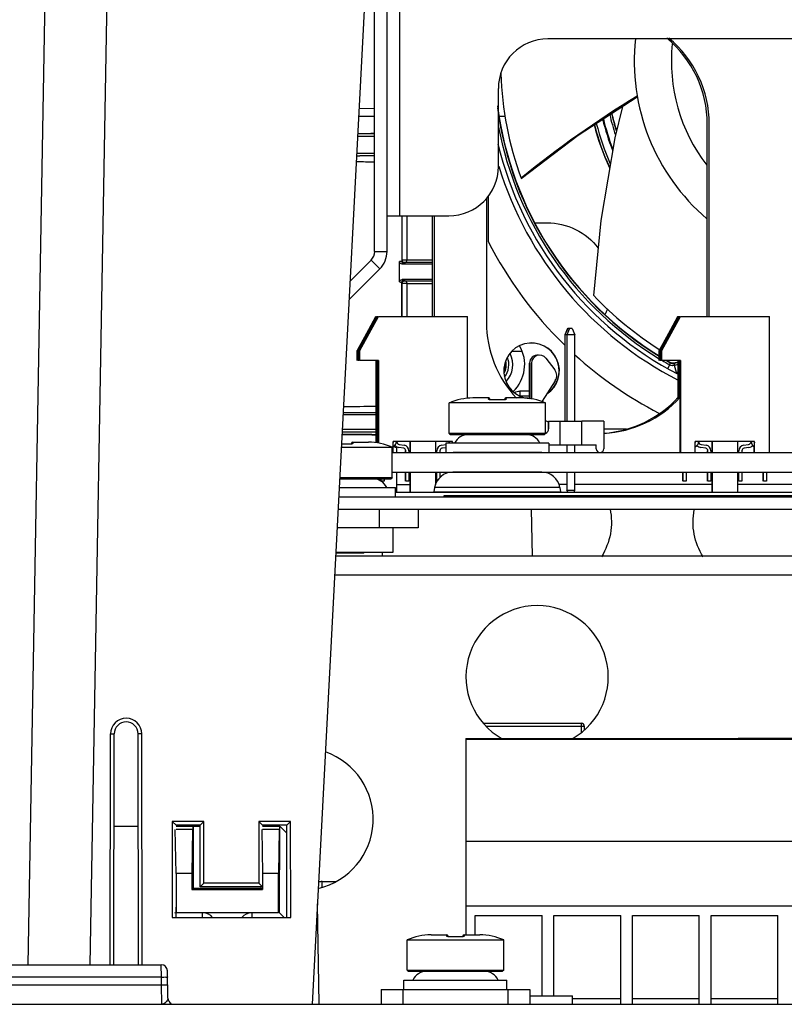
# Paper-space layout '10005496177_1_4' of a CAD drawing. Units: inches. Extents: x 0 to 34, y 0 to 22.
# Drawn here: x 10.4 to 11.7, y 3.2 to 4.9 of the extents above; entities that cross this region are included whole.
import ezdxf

# ---------------------------------------------------------------- set-up
doc = ezdxf.new("R2010")
doc.units = ezdxf.units.IN
doc.header["$LTSCALE"] = 1.87
doc.header["$MEASUREMENT"] = 0
doc.layers.get('0').update_dxf_attribs({"linetype": 'CONTINUOUS'})
for name, color, linetype in [('AXIS_PART', 7, 'CONTINUOUS'), ('ECAD', 7, 'CONTINUOUS'), ('ECAD_CN_PN-582230', 7, 'CONTINUOUS'), ('ECAD_CP_PN-460532', 7, 'CONTINUOUS'), ('ECAD_CP_PN-518647', 7, 'CONTINUOUS')]:
    doc.layers.add(name, color=color, linetype=linetype)

psp = doc.layouts.new('10005496177_1_4')

# ---------------------------------------------------------------- linework, layer by layer
at = {"color": 7, "linetype": 'CONTINUOUS'}
for p, q in [((11.0169, 5.8321), (10.8793, 3.2075)), ((10.4206, 5.4828), (10.3821, 3.2768)), ((10.5289, 5.4828), (10.4904, 3.2768)), ((10.9886, 4.5246), (10.9886, 5.009)), ((11.3449, 4.7278), (11.448, 4.7953)), ((10.9886, 4.7741), (10.9615, 4.7744)), ((10.9886, 4.7609), (10.9607, 4.7609)), ((11.2166, 4.7609), (11.2072, 4.7609)), ((10.9589, 4.7262), (10.9886, 4.7262)), ((10.9632, 4.7304), (10.9591, 4.7304)), ((10.9593, 4.7304), (10.9886, 4.7308)), ((10.9687, 4.7305), (10.9632, 4.7304)), ((10.9736, 4.7305), (10.9687, 4.7305)), ((10.9781, 4.7306), (10.9736, 4.7305)), ((10.9821, 4.7307), (10.9781, 4.7306)), ((10.9856, 4.7307), (10.9821, 4.7307)), ((10.9885, 4.7308), (10.9856, 4.7307)), ((11.2452, 4.6522), (11.3449, 4.7278)), ((10.9886, 4.6957), (10.9573, 4.6957)), ((10.9573, 4.692), (10.9629, 4.692)), ((11.1873, 4.6213), (11.1873, 4.542)), ((11.0359, 4.5868), (11.0359, 4.5074)), ((11.0367, 4.5093), (11.0367, 4.5868)), ((11.0453, 4.5094), (11.0453, 4.5868)), ((11.0899, 4.4109), (11.0899, 4.5868)), ((11.0933, 4.4109), (11.0933, 4.5868)), ((11.2687, 4.5748), (11.2902, 4.5748)), ((10.9886, 4.5246), (11.0103, 4.5246)), ((10.9823, 4.5093), (10.9456, 4.4726)), ((10.9823, 4.5093), (10.9976, 4.494)), ((11.0321, 4.4712), (11.0321, 4.5068)), ((11.0367, 4.5093), (11.0359, 4.5074)), ((11.0899, 4.5025), (11.0365, 4.5025)), ((11.0453, 4.5094), (11.0367, 4.5093)), ((11.0367, 4.509), (11.0367, 4.5093)), ((11.0411, 4.505), (11.0402, 4.5031)), ((11.0411, 4.505), (11.0407, 4.505)), ((11.0899, 4.505), (11.0411, 4.505)), ((11.0419, 4.5051), (11.0425, 4.5053)), ((11.0899, 4.5094), (11.0453, 4.5094)), ((11.0359, 4.4109), (11.0359, 4.4706)), ((11.0359, 4.4706), (11.0367, 4.4687)), ((11.0899, 4.4755), (11.0365, 4.4755)), ((11.0367, 4.4687), (11.0367, 4.469)), ((11.0367, 4.4109), (11.0367, 4.4687)), ((11.0453, 4.4686), (11.0367, 4.4687)), ((11.0402, 4.4749), (11.0411, 4.473)), ((11.0407, 4.473), (11.0411, 4.473)), ((11.0411, 4.473), (11.0899, 4.473)), ((11.0419, 4.4729), (11.0411, 4.473)), ((11.0425, 4.4727), (11.0419, 4.4729)), ((11.0453, 4.4109), (11.0453, 4.4686)), ((11.0453, 4.4686), (11.0899, 4.4686)), ((10.9907, 4.4109), (10.9583, 4.3513)), ((10.9584, 4.3513), (10.9909, 4.4109)), ((10.9585, 4.3513), (10.991, 4.4109)), ((10.9586, 4.3513), (10.9911, 4.4109)), ((10.9587, 4.3513), (10.9912, 4.4109)), ((10.9589, 4.3513), (10.9913, 4.4109)), ((10.959, 4.3513), (10.9915, 4.4109)), ((10.9592, 4.3513), (10.9917, 4.4109)), ((10.9942, 4.4109), (10.9617, 4.3513)), ((10.9618, 4.3513), (10.9943, 4.4109)), ((10.9619, 4.3513), (10.9944, 4.4109)), ((10.962, 4.3513), (10.9945, 4.4109)), ((10.9622, 4.3513), (10.9946, 4.4109)), ((10.9623, 4.3513), (10.9948, 4.4109)), ((10.9624, 4.3513), (10.9949, 4.4109)), ((10.9626, 4.3513), (10.9951, 4.4109)), ((10.9909, 4.4109), (10.9909, 4.4109)), ((10.991, 4.4109), (10.991, 4.4109)), ((10.9911, 4.4109), (10.9911, 4.4109)), ((10.9912, 4.4109), (10.9912, 4.4109)), ((10.9913, 4.4109), (10.9914, 4.4109)), ((10.9915, 4.4109), (10.9915, 4.4109)), ((10.9917, 4.4109), (10.9942, 4.4109)), ((10.9943, 4.4109), (10.9943, 4.4109)), ((10.9944, 4.4109), (10.9944, 4.4109)), ((10.9945, 4.4109), (10.9945, 4.4109)), ((10.9946, 4.4109), (10.9947, 4.4109)), ((10.9948, 4.4109), (10.9948, 4.4109)), ((10.9949, 4.4109), (10.9949, 4.4109)), ((10.9951, 4.4109), (11.151, 4.4109)), ((11.151, 4.2676), (11.151, 4.4109)), ((11.5191, 4.4109), (11.4866, 4.3513)), ((11.4867, 4.3513), (11.5192, 4.4109)), ((11.4868, 4.3513), (11.5193, 4.4109)), ((11.487, 4.3513), (11.5194, 4.4109)), ((11.4871, 4.3513), (11.5196, 4.4109)), ((11.4872, 4.3513), (11.5197, 4.4109)), ((11.4873, 4.3513), (11.5198, 4.4109)), ((11.4875, 4.3513), (11.52, 4.4109)), ((11.5225, 4.4109), (11.49, 4.3513)), ((11.4902, 4.3513), (11.5226, 4.4109)), ((11.4903, 4.3513), (11.5228, 4.4109)), ((11.4904, 4.3513), (11.5229, 4.4109)), ((11.4905, 4.3513), (11.523, 4.4109)), ((11.4906, 4.3513), (11.5231, 4.4109)), ((11.4907, 4.3513), (11.5232, 4.4109)), ((11.491, 4.3513), (11.5234, 4.4109)), ((11.5192, 4.4109), (11.5192, 4.4109)), ((11.5193, 4.4109), (11.5194, 4.4109)), ((11.5194, 4.4109), (11.5195, 4.4109)), ((11.5196, 4.4109), (11.5196, 4.4109)), ((11.5197, 4.4109), (11.5197, 4.4109)), ((11.5198, 4.4109), (11.5198, 4.4109)), ((11.52, 4.4109), (11.5225, 4.4109)), ((11.5226, 4.4109), (11.5227, 4.4109)), ((11.5228, 4.4109), (11.5228, 4.4109)), ((11.5229, 4.4109), (11.5229, 4.4109)), ((11.523, 4.4109), (11.523, 4.4109)), ((11.5231, 4.4109), (11.5231, 4.4109)), ((11.5232, 4.4109), (11.5232, 4.4109)), ((11.5234, 4.4109), (11.6793, 4.4109)), ((11.6793, 4.1727), (11.6793, 4.4109)), ((11.3259, 4.3899), (11.3213, 4.3789)), ((11.326, 4.3899), (11.3213, 4.3789)), ((11.3213, 4.3789), (11.3213, 4.2277)), ((11.3213, 4.3789), (11.3213, 4.2277)), ((11.3261, 4.3899), (11.3214, 4.3789)), ((11.3261, 4.3899), (11.3214, 4.3789)), ((11.3214, 4.3789), (11.3214, 4.2277)), ((11.3214, 4.3789), (11.3214, 4.2277)), ((11.3262, 4.3899), (11.3215, 4.3789)), ((11.3215, 4.3789), (11.3215, 4.2277)), ((11.3262, 4.3899), (11.3216, 4.3789)), ((11.3263, 4.3899), (11.3216, 4.3789)), ((11.3216, 4.3789), (11.3216, 4.2277)), ((11.3216, 4.3789), (11.3216, 4.2277)), ((11.3247, 4.3789), (11.3216, 4.3789)), ((11.3294, 4.3899), (11.3247, 4.3789)), ((11.3247, 4.3789), (11.3247, 4.2277)), ((11.3294, 4.3899), (11.3248, 4.3789)), ((11.3295, 4.3899), (11.3248, 4.3789)), ((11.3248, 4.3789), (11.3248, 4.2277)), ((11.3248, 4.3789), (11.3248, 4.2277)), ((11.3295, 4.3899), (11.3249, 4.3789)), ((11.3296, 4.3899), (11.3249, 4.3789)), ((11.3249, 4.3789), (11.3249, 4.2277)), ((11.3249, 4.3789), (11.3249, 4.2277)), ((11.3297, 4.3899), (11.325, 4.3789)), ((11.325, 4.3789), (11.325, 4.2277)), ((11.3297, 4.3899), (11.3251, 4.3789)), ((11.3251, 4.3789), (11.3251, 4.2277)), ((11.3388, 4.3789), (11.3251, 4.3789)), ((11.3341, 4.3899), (11.3263, 4.3899)), ((11.3341, 4.3899), (11.3388, 4.3789)), ((11.3388, 4.2277), (11.3388, 4.3789)), ((10.9583, 4.334), (10.9583, 4.3513)), ((10.9584, 4.334), (10.9584, 4.3513)), ((10.9584, 4.334), (10.9584, 4.3513)), ((10.9585, 4.334), (10.9585, 4.3513)), ((10.9585, 4.334), (10.9585, 4.3513)), ((10.9586, 4.334), (10.9586, 4.3513)), ((10.9586, 4.334), (10.9586, 4.3513)), ((10.9587, 4.334), (10.9587, 4.3513)), ((10.9588, 4.334), (10.9588, 4.3513)), ((10.9589, 4.334), (10.9589, 4.3513)), ((10.9589, 4.334), (10.9589, 4.3513)), ((10.959, 4.334), (10.959, 4.3513)), ((10.959, 4.334), (10.959, 4.3513)), ((10.9591, 4.334), (10.9591, 4.3513)), ((10.9592, 4.334), (10.9592, 4.3513)), ((10.9617, 4.334), (10.9617, 4.3513)), ((10.9618, 4.334), (10.9618, 4.3513)), ((10.9618, 4.334), (10.9618, 4.3513)), ((10.9619, 4.334), (10.9619, 4.3513)), ((10.9619, 4.334), (10.9619, 4.3513)), ((10.962, 4.334), (10.962, 4.3513)), ((10.9621, 4.334), (10.9621, 4.3513)), ((10.9622, 4.334), (10.9622, 4.3513)), ((10.9622, 4.334), (10.9622, 4.3513)), ((10.9623, 4.334), (10.9623, 4.3513)), ((10.9623, 4.334), (10.9623, 4.3513)), ((10.9624, 4.334), (10.9624, 4.3513)), ((10.9624, 4.334), (10.9624, 4.3513)), ((10.9625, 4.334), (10.9625, 4.3513)), ((10.9626, 4.334), (10.9626, 4.3513)), ((11.2464, 4.3495), (11.2281, 4.3495)), ((11.4866, 4.334), (11.4866, 4.3513)), ((11.4867, 4.334), (11.4867, 4.3513)), ((11.4868, 4.334), (11.4868, 4.3513)), ((11.4868, 4.334), (11.4868, 4.3513)), ((11.4869, 4.334), (11.4869, 4.3513)), ((11.487, 4.334), (11.487, 4.3513)), ((11.487, 4.334), (11.487, 4.3513)), ((11.4871, 4.334), (11.4871, 4.3513)), ((11.4871, 4.334), (11.4871, 4.3513)), ((11.4872, 4.334), (11.4872, 4.3513)), ((11.4872, 4.334), (11.4872, 4.3513)), ((11.4873, 4.334), (11.4873, 4.3513)), ((11.4873, 4.334), (11.4873, 4.3513)), ((11.4874, 4.334), (11.4874, 4.3513)), ((11.4875, 4.334), (11.4875, 4.3513)), ((11.49, 4.334), (11.49, 4.3513)), ((11.4902, 4.334), (11.4902, 4.3513)), ((11.4902, 4.334), (11.4902, 4.3513)), ((11.4903, 4.334), (11.4903, 4.3513)), ((11.4903, 4.334), (11.4903, 4.3513)), ((11.4904, 4.334), (11.4904, 4.3513)), ((11.4904, 4.334), (11.4904, 4.3513)), ((11.4905, 4.334), (11.4905, 4.3513)), ((11.4905, 4.334), (11.4905, 4.3513)), ((11.4906, 4.334), (11.4906, 4.3513)), ((11.4907, 4.334), (11.4907, 4.3513)), ((11.4907, 4.334), (11.4907, 4.3513)), ((11.4908, 4.334), (11.4908, 4.3513)), ((11.4909, 4.334), (11.4909, 4.3513)), ((11.491, 4.334), (11.491, 4.3513)), ((10.9617, 4.334), (10.9592, 4.334)), ((10.9951, 4.334), (10.9626, 4.334)), ((10.9908, 4.334), (10.9908, 4.1899)), ((10.9917, 4.334), (10.9917, 4.1898)), ((10.9942, 4.334), (10.9942, 4.1894)), ((10.9951, 4.334), (10.9951, 4.1893)), ((11.2594, 4.3292), (11.2594, 4.2673)), ((11.2597, 4.3292), (11.2594, 4.3292)), ((11.2597, 4.2673), (11.2597, 4.3292)), ((11.2628, 4.3292), (11.2628, 4.2667)), ((11.2632, 4.3292), (11.2628, 4.3292)), ((11.2632, 4.2666), (11.2632, 4.3292)), ((11.2882, 4.3377), (11.3038, 4.3175)), ((11.49, 4.334), (11.4875, 4.334)), ((11.5234, 4.334), (11.491, 4.334)), ((11.5015, 4.3198), (11.505, 4.3261)), ((11.505, 4.3261), (11.5054, 4.3301)), ((11.5056, 4.3305), (11.5054, 4.3301)), ((11.5131, 4.3252), (11.5136, 4.3292)), ((11.5168, 4.3131), (11.5131, 4.3252)), ((11.5135, 4.3296), (11.5136, 4.3292)), ((11.5191, 4.334), (11.5191, 4.266)), ((11.52, 4.334), (11.52, 4.2671)), ((11.5226, 4.334), (11.5226, 4.1727)), ((11.5234, 4.334), (11.5234, 4.1727)), ((11.3046, 4.2985), (11.2819, 4.2629)), ((11.2424, 4.2801), (11.2424, 4.2721)), ((11.2594, 4.2801), (11.2424, 4.2801)), ((11.2954, 4.2801), (11.2928, 4.2801)), ((11.1187, 4.2066), (11.1187, 4.2595)), ((11.2876, 4.2595), (11.1187, 4.2595)), ((11.1881, 4.2683), (11.1605, 4.2683)), ((11.188, 4.2661), (11.1881, 4.2683)), ((11.1902, 4.2661), (11.1902, 4.2661)), ((11.1902, 4.266), (11.1902, 4.2661)), ((11.1902, 4.2652), (11.1902, 4.2661)), ((11.1902, 4.2658), (11.1902, 4.266)), ((11.1902, 4.2655), (11.1902, 4.2658)), ((11.1902, 4.2652), (11.1902, 4.2655)), ((11.2, 4.265), (11.1938, 4.2649)), ((11.1945, 4.2649), (11.1938, 4.2649)), ((11.2002, 4.265), (11.1945, 4.2649)), ((11.1945, 4.2648), (11.1945, 4.2649)), ((11.2063, 4.265), (11.2, 4.265)), ((11.2127, 4.2649), (11.2063, 4.265)), ((11.212, 4.2648), (11.212, 4.2649)), ((11.2161, 4.2661), (11.2161, 4.2652)), ((11.2161, 4.2661), (11.2162, 4.2661)), ((11.2161, 4.266), (11.2161, 4.2658)), ((11.2161, 4.266), (11.2161, 4.266)), ((11.2162, 4.2661), (11.2162, 4.2652)), ((11.2162, 4.2652), (11.2162, 4.2661)), ((11.2162, 4.2652), (11.2162, 4.2652)), ((11.2183, 4.2683), (11.2179, 4.2682)), ((11.2183, 4.2683), (11.2183, 4.2683)), ((11.2458, 4.2683), (11.2184, 4.2683)), ((11.2184, 4.2683), (11.2185, 4.2661)), ((11.2594, 4.2716), (11.2424, 4.2716)), ((11.2819, 4.2629), (11.2817, 4.2616)), ((11.2876, 4.2066), (11.2876, 4.2595)), ((10.9907, 4.239), (10.9334, 4.239)), ((11.2925, 4.2277), (11.2925, 4.2145)), ((11.2925, 4.2277), (11.3512, 4.2277)), ((11.2929, 4.2145), (11.2929, 4.2277)), ((11.3127, 4.2277), (11.3127, 4.1864)), ((11.3512, 4.1864), (11.3512, 4.2277)), ((11.3897, 4.2277), (11.3512, 4.2277)), ((11.3897, 4.2277), (11.3897, 4.1794)), ((10.9316, 4.2045), (10.938, 4.2044)), ((10.9907, 4.2083), (10.9318, 4.2083)), ((10.9907, 4.2129), (10.932, 4.2129)), ((10.938, 4.2044), (10.9465, 4.2044)), ((10.9465, 4.2044), (10.9544, 4.2043)), ((10.9544, 4.2043), (10.9615, 4.2043)), ((10.9615, 4.2043), (10.968, 4.2042)), ((10.968, 4.2042), (10.9739, 4.2041)), ((10.9739, 4.2041), (10.979, 4.2041)), ((10.979, 4.2041), (10.9835, 4.204)), ((10.9835, 4.204), (10.9874, 4.2039)), ((11.1209, 4.2044), (11.1187, 4.2066)), ((11.1187, 4.2066), (11.2876, 4.2066)), ((11.1209, 4.2044), (11.2855, 4.2044)), ((11.2628, 4.2044), (11.2628, 4.2027)), ((11.2632, 4.2025), (11.2632, 4.2044)), ((11.2855, 4.2044), (11.2876, 4.2066)), ((11.2929, 4.2145), (11.2925, 4.2145)), ((11.3897, 4.214), (11.4294, 4.214)), ((11.3905, 4.2075), (11.3897, 4.2075)), ((10.932, 4.1876), (10.9307, 4.1876)), ((10.9382, 4.1876), (10.932, 4.1876)), ((10.9445, 4.1875), (10.9382, 4.1876)), ((10.9438, 4.1874), (10.9438, 4.1875)), ((10.9458, 4.1875), (10.9445, 4.1875)), ((10.9469, 4.1876), (10.9458, 4.1875)), ((10.9478, 4.1877), (10.9469, 4.1876)), ((10.9484, 4.1879), (10.9478, 4.1877)), ((10.9481, 4.1887), (10.9481, 4.1878)), ((10.9487, 4.188), (10.9484, 4.1879)), ((10.9502, 4.1909), (10.9777, 4.1909)), ((10.9502, 4.1909), (10.9503, 4.1887)), ((11.0211, 4.1727), (11.0211, 4.1922)), ((11.125, 4.1922), (11.0211, 4.1922)), ((11.0316, 4.1868), (11.0402, 4.1856)), ((11.0503, 4.1922), (11.0503, 4.1727)), ((11.0508, 4.1922), (11.0508, 4.1727)), ((11.0952, 4.1922), (11.0952, 4.1727)), ((11.1057, 4.1856), (11.113, 4.1866)), ((11.113, 4.1891), (11.113, 4.1727)), ((11.2934, 4.1891), (11.113, 4.1891)), ((11.125, 4.1892), (11.125, 4.1922)), ((11.2934, 4.1891), (11.2934, 4.1727)), ((11.2934, 4.1864), (11.3512, 4.1864)), ((11.3247, 4.1864), (11.3247, 4.1727)), ((11.3248, 4.1864), (11.3248, 4.1727)), ((11.3248, 4.1864), (11.3248, 4.1727)), ((11.3249, 4.1864), (11.3249, 4.1727)), ((11.3249, 4.1864), (11.3249, 4.1727)), ((11.325, 4.1864), (11.325, 4.1727)), ((11.3251, 4.1864), (11.3251, 4.1727)), ((11.3388, 4.1727), (11.3388, 4.1864)), ((11.3512, 4.1864), (11.3762, 4.1864)), ((11.3758, 4.1864), (11.3758, 4.1794)), ((11.3762, 4.1794), (11.3762, 4.1864)), ((11.5494, 4.1727), (11.5494, 4.1922)), ((11.6534, 4.1922), (11.5494, 4.1922)), ((11.5599, 4.1868), (11.5686, 4.1856)), ((11.5786, 4.1922), (11.5786, 4.1727)), ((11.5792, 4.1922), (11.5792, 4.1727)), ((11.6236, 4.1922), (11.6236, 4.1727)), ((11.634, 4.1856), (11.6427, 4.1868)), ((11.6534, 4.1727), (11.6534, 4.1922)), ((10.9304, 4.1821), (11.0195, 4.1821)), ((11.0195, 4.1291), (11.0195, 4.1821)), ((11.0195, 4.1727), (12.3792, 4.1727)), ((11.0395, 4.1802), (11.0308, 4.1814)), ((11.0427, 4.1727), (11.0427, 4.1759)), ((11.0432, 4.1727), (11.0432, 4.1759)), ((11.0486, 4.1759), (11.0486, 4.1727)), ((11.0968, 4.1727), (11.0968, 4.1759)), ((11.0973, 4.1727), (11.0973, 4.1759)), ((11.1027, 4.1759), (11.1027, 4.1727)), ((11.113, 4.1811), (11.1064, 4.1802)), ((11.3758, 4.1794), (11.3762, 4.1794)), ((11.5678, 4.1802), (11.5592, 4.1814)), ((11.571, 4.1727), (11.571, 4.1759)), ((11.5715, 4.1727), (11.5715, 4.1759)), ((11.5769, 4.1759), (11.5769, 4.1727)), ((11.6251, 4.1727), (11.6251, 4.1759)), ((11.6257, 4.1727), (11.6257, 4.1759)), ((11.6311, 4.1759), (11.6311, 4.1727)), ((11.6434, 4.1814), (11.6348, 4.1802)), ((11.6525, 4.1727), (11.6525, 4.1826)), ((11.0195, 4.1386), (12.5726, 4.1386)), ((11.0427, 4.1229), (11.0427, 4.1386)), ((11.0432, 4.1229), (11.0432, 4.1386)), ((11.0486, 4.1386), (11.0486, 4.1229)), ((11.0503, 4.1386), (11.0503, 4.1035)), ((11.0508, 4.1386), (11.0508, 4.1035)), ((11.0952, 4.1386), (11.0952, 4.1161)), ((11.0968, 4.1229), (11.0968, 4.1386)), ((11.0973, 4.1229), (11.0973, 4.1386)), ((11.1027, 4.1386), (11.1027, 4.1286)), ((11.3247, 4.1386), (11.3247, 4.1067)), ((11.3248, 4.1386), (11.3248, 4.1067)), ((11.3248, 4.1386), (11.3248, 4.1067)), ((11.3249, 4.1386), (11.3249, 4.1067)), ((11.3249, 4.1386), (11.3249, 4.1067)), ((11.325, 4.1386), (11.325, 4.1067)), ((11.3251, 4.1386), (11.3251, 4.1067)), ((11.3388, 4.1067), (11.3388, 4.1386)), ((11.5277, 4.1229), (11.5277, 4.1386)), ((11.5282, 4.1229), (11.5282, 4.1386)), ((11.5337, 4.1386), (11.5337, 4.1229)), ((11.571, 4.1229), (11.571, 4.1386)), ((11.5715, 4.1229), (11.5715, 4.1386)), ((11.5769, 4.1386), (11.5769, 4.1229)), ((11.5786, 4.1386), (11.5786, 4.1035)), ((11.5792, 4.1386), (11.5792, 4.1035)), ((11.6236, 4.1386), (11.6236, 4.1035)), ((11.6251, 4.1229), (11.6251, 4.1386)), ((11.6257, 4.1229), (11.6257, 4.1386)), ((11.6311, 4.1386), (11.6311, 4.1229)), ((11.6684, 4.1229), (11.6684, 4.1386)), ((11.669, 4.1229), (11.669, 4.1386)), ((11.6744, 4.1386), (11.6744, 4.1229)), ((10.9275, 4.127), (11.0174, 4.127)), ((10.9276, 4.1291), (11.0195, 4.1291)), ((10.9959, 4.1247), (10.9959, 4.127)), ((10.9965, 4.1245), (10.9965, 4.127)), ((10.9993, 4.1229), (10.9993, 4.127)), ((10.9999, 4.1229), (10.9999, 4.127)), ((11.0053, 4.1229), (10.9999, 4.1229)), ((11.0053, 4.127), (11.0053, 4.1229)), ((11.0195, 4.1291), (11.0174, 4.127)), ((11.0486, 4.1229), (11.0432, 4.1229)), ((11.0979, 4.1229), (11.0973, 4.1229)), ((11.5337, 4.1229), (11.5282, 4.1229)), ((11.5769, 4.1229), (11.5715, 4.1229)), ((11.6311, 4.1229), (11.6257, 4.1229)), ((11.6744, 4.1229), (11.669, 4.1229)), ((10.9267, 4.1117), (11.0253, 4.1117)), ((11.0253, 4.0953), (11.0253, 4.1117)), ((11.0253, 4.1035), (12.4823, 4.1035)), ((11.325, 4.1169), (11.3108, 4.1169)), ((11.3247, 4.1067), (11.326, 4.1035)), ((11.3248, 4.1067), (11.3261, 4.1035)), ((11.3248, 4.1067), (11.3262, 4.1035)), ((11.3249, 4.1067), (11.3262, 4.1035)), ((11.3249, 4.1067), (11.3263, 4.1035)), ((11.325, 4.1067), (11.3263, 4.1035)), ((11.3264, 4.1035), (11.3251, 4.1067)), ((11.3251, 4.1067), (11.3388, 4.1067)), ((11.3375, 4.1035), (11.3388, 4.1067)), ((11.5786, 4.1169), (11.3388, 4.1169)), ((11.7776, 4.1169), (11.6236, 4.1169)), ((11.1105, 4.0953), (11.1105, 4.0974)), ((11.1105, 4.0974), (12.7345, 4.0974)), ((11.1105, 4.0953), (12.7345, 4.0953)), ((10.9247, 4.0736), (12.76, 4.0736)), ((10.9963, 4.0736), (10.9963, 4.0411)), ((11.065, 4.0736), (11.065, 4.0411)), ((11.2646, 3.9912), (11.2632, 4.0735)), ((11.0203, 4.0411), (11.0203, 3.9977)), ((11.0203, 3.9977), (10.9207, 3.9977)), ((10.9207, 3.9971), (10.9697, 3.9971)), ((10.9697, 3.9971), (10.9703, 3.9977)), ((11.0021, 3.9912), (11.0023, 3.9977)), ((12.7643, 3.9912), (10.9204, 3.9912)), ((12.766, 3.9582), (10.9187, 3.9582)), ((10.526, 3.2768), (10.5266, 3.6807)), ((10.5266, 3.6807), (10.5331, 3.6807)), ((10.5324, 3.2768), (10.5331, 3.6807)), ((10.5755, 3.2768), (10.5749, 3.6807)), ((10.5813, 3.6807), (10.5749, 3.6807)), ((10.5819, 3.2768), (10.5813, 3.6807)), ((11.1479, 3.6726), (11.1479, 3.6712)), ((11.1479, 3.6726), (12.6604, 3.6726)), ((11.1479, 3.6712), (12.6604, 3.6712)), ((11.1511, 3.6726), (11.1511, 3.6712)), ((11.6243, 3.6726), (11.6243, 3.6729)), ((11.6243, 3.6729), (11.8804, 3.6729)), ((11.6272, 3.6726), (11.6272, 3.6729)), ((11.6331, 3.6726), (11.6331, 3.6729)), ((11.6449, 3.6726), (11.6449, 3.6729)), ((11.6567, 3.6726), (11.6567, 3.6729)), ((11.6676, 3.6726), (11.6676, 3.6729)), ((11.6744, 3.6726), (11.6744, 3.6729)), ((11.6901, 3.6726), (11.6901, 3.6729)), ((11.6992, 3.6726), (11.6992, 3.6729)), ((10.5328, 3.5189), (10.5751, 3.5189)), ((10.6346, 3.5275), (10.6344, 3.3593)), ((10.6346, 3.5275), (10.6411, 3.521)), ((10.6898, 3.5275), (10.6346, 3.5275)), ((10.6834, 3.521), (10.6411, 3.521)), ((10.6411, 3.5189), (10.6834, 3.5189)), ((10.6712, 3.5189), (10.6701, 3.5133)), ((10.6712, 3.5189), (10.6712, 3.4107)), ((10.6898, 3.5275), (10.6834, 3.521)), ((10.6836, 3.4129), (10.6834, 3.521)), ((10.69, 3.4194), (10.6898, 3.5275)), ((10.7862, 3.5275), (10.7861, 3.4194)), ((10.7862, 3.5275), (10.7927, 3.521)), ((10.8414, 3.5275), (10.7862, 3.5275)), ((10.7926, 3.5189), (10.823, 3.5189)), ((10.835, 3.521), (10.7927, 3.521)), ((10.8225, 3.5176), (10.8216, 3.5133)), ((10.8224, 3.3674), (10.8225, 3.5176)), ((10.8237, 3.5182), (10.835, 3.5069)), ((10.8414, 3.5275), (10.835, 3.521)), ((10.8352, 3.3587), (10.835, 3.521)), ((10.8417, 3.3593), (10.8414, 3.5275)), ((10.6412, 3.4366), (10.6398, 3.5133)), ((10.6701, 3.5133), (10.6411, 3.5133)), ((10.6701, 3.5133), (10.6687, 3.4366)), ((10.7914, 3.5133), (10.7927, 3.4366)), ((10.8216, 3.5133), (10.7926, 3.5133)), ((10.8216, 3.5133), (10.8203, 3.4366)), ((10.6412, 3.4366), (10.6412, 3.368)), ((10.6687, 3.4366), (10.6412, 3.4366)), ((10.6687, 3.4366), (10.6687, 3.4082)), ((10.7927, 3.4366), (10.7927, 3.4082)), ((10.8203, 3.4366), (10.7927, 3.4366)), ((10.8203, 3.368), (10.8203, 3.4366)), ((10.69, 3.4194), (10.6836, 3.4129)), ((10.7925, 3.4129), (10.6836, 3.4129)), ((10.7861, 3.4194), (10.69, 3.4194)), ((10.7861, 3.4194), (10.7925, 3.4129)), ((10.7903, 3.4107), (10.7903, 3.4129)), ((10.6687, 3.4082), (10.6712, 3.4107)), ((10.6687, 3.4082), (10.7927, 3.4082)), ((10.6712, 3.4107), (10.7903, 3.4107)), ((10.7927, 3.4082), (10.7903, 3.4107)), ((10.6409, 3.3775), (10.6408, 3.3587)), ((10.8916, 3.2075), (10.8885, 3.383)), ((10.6344, 3.3593), (10.8417, 3.3593)), ((10.639, 3.3674), (10.6408, 3.3679)), ((10.6412, 3.368), (10.8203, 3.368)), ((10.6877, 3.3593), (10.6877, 3.3674)), ((10.7737, 3.3674), (10.7737, 3.3593)), ((10.8224, 3.3674), (10.8203, 3.368)), ((10.8301, 3.3594), (10.8224, 3.3674)), ((11.0873, 3.3291), (11.1148, 3.3291)), ((11.1147, 3.3269), (11.1148, 3.3291)), ((11.1164, 3.3262), (11.1163, 3.3262)), ((11.1163, 3.3262), (11.1163, 3.3262)), ((11.1167, 3.326), (11.1164, 3.3262)), ((11.1174, 3.3259), (11.1167, 3.326)), ((11.117, 3.3269), (11.117, 3.326)), ((11.1183, 3.3258), (11.1174, 3.3259)), ((11.1194, 3.3257), (11.1183, 3.3258)), ((11.1206, 3.3257), (11.1194, 3.3257)), ((11.1268, 3.3258), (11.1206, 3.3257)), ((11.1212, 3.3257), (11.1206, 3.3257)), ((11.1212, 3.3256), (11.1212, 3.3257)), ((11.1331, 3.3258), (11.1268, 3.3258)), ((11.1393, 3.3257), (11.1331, 3.3258)), ((11.1387, 3.3256), (11.1387, 3.3257)), ((11.1406, 3.3257), (11.1393, 3.3257)), ((11.1417, 3.3258), (11.1406, 3.3257)), ((11.142, 3.3258), (11.1417, 3.3258)), ((11.1426, 3.3259), (11.142, 3.3258)), ((11.1429, 3.326), (11.1426, 3.3259)), ((11.1429, 3.3269), (11.1429, 3.326)), ((11.1432, 3.3261), (11.1429, 3.326)), ((11.1434, 3.3261), (11.1432, 3.3261)), ((11.1436, 3.3262), (11.1434, 3.3261)), ((11.1451, 3.3291), (11.1726, 3.3291)), ((11.1451, 3.3291), (11.1452, 3.3269)), ((11.0455, 3.2673), (11.0455, 3.3203)), ((11.0455, 3.3203), (11.2144, 3.3203)), ((11.2144, 3.2673), (11.2144, 3.3203)), ((9.8248, 3.2768), (10.6154, 3.2768)), ((10.6155, 3.2551), (10.6154, 3.2768)), ((10.627, 3.2181), (10.6262, 3.2661)), ((11.0455, 3.2673), (11.0477, 3.2652)), ((11.0455, 3.2673), (11.2144, 3.2673)), ((11.0477, 3.2652), (11.2122, 3.2652)), ((11.2144, 3.2673), (11.2122, 3.2652)), ((10.6155, 3.2551), (9.8028, 3.2551)), ((10.1063, 3.2415), (10.6158, 3.2415)), ((10.6158, 3.2415), (10.6155, 3.2551)), ((10.6166, 3.2075), (10.6158, 3.2415)), ((11.0398, 3.2335), (11.0398, 3.2499)), ((11.0398, 3.2499), (11.2201, 3.2499)), ((11.2201, 3.2335), (11.2201, 3.2499)), ((11, 3.2335), (11, 3.2075)), ((11.038, 3.2335), (11.038, 3.2075)), ((11.2219, 3.2335), (11.2219, 3.2075)), ((11.2599, 3.2335), (11.2599, 3.2075)), ((9.6385, 3.2075), (14.0462, 3.2075))]:
    psp.add_line(p, q, dxfattribs=at)
at = {"color": 3, "linetype": 'CONTINUOUS'}
for p, q in [((11.0103, 4.5246), (11.0103, 5.009)), ((11.0318, 5.009), (11.0318, 4.5868)), ((12.6558, 4.8964), (11.2916, 4.8964)), ((11.205, 4.6734), (11.205, 4.8098)), ((11.0101, 4.5868), (11.1184, 4.5868)), ((10.9976, 4.494), (10.9439, 4.4403)), ((11.0269, 4.1829), (11.0269, 4.1727)), ((11.0269, 4.1386), (11.0269, 4.1169)), ((11.0269, 4.1169), (11.0269, 4.1035)), ((11.0269, 4.1169), (11.0503, 4.1169)), ((11.0936, 4.1117), (11.0923, 4.1042)), ((11.0923, 4.1042), (11.314, 4.1042)), ((11.3127, 4.1117), (11.0936, 4.1117)), ((11.3127, 4.1117), (11.314, 4.1042)), ((10.9259, 4.0953), (11.1105, 4.0953)), ((11.065, 4.0411), (10.923, 4.0411)), ((11, 3.2335), (11.2599, 3.2335))]:
    psp.add_line(p, q, dxfattribs=at)
at = {"color": 7, "linetype": 'CONTINUOUS'}
for points in [[(11.4221, 4.7783), (11.4088, 4.7231), (11.3844, 4.5787), (11.3715, 4.4478)], [(11.5135, 4.3296), (11.5129, 4.3294), (11.5093, 4.3292), (11.5056, 4.3305)], [(11.1889, 4.2681), (11.1884, 4.2682), (11.1881, 4.2683)], [(11.19, 4.2671), (11.1897, 4.2675), (11.1894, 4.2678), (11.1889, 4.2681)], [(11.1906, 4.2651), (11.19, 4.2653), (11.1896, 4.2654), (11.1896, 4.2654)], [(11.1902, 4.2664), (11.1902, 4.2665), (11.1901, 4.2668), (11.19, 4.2671)], [(11.1902, 4.2661), (11.1902, 4.2661), (11.1902, 4.2662), (11.1902, 4.2662), (11.1902, 4.2663), (11.1902, 4.2664)], [(11.1938, 4.2649), (11.1926, 4.2649), (11.1915, 4.265), (11.1906, 4.2651)], [(11.2161, 4.2652), (11.2158, 4.2651), (11.2149, 4.265), (11.2138, 4.2649), (11.2126, 4.2649)], [(11.2165, 4.2653), (11.2159, 4.2651), (11.215, 4.265), (11.214, 4.2649), (11.2127, 4.2649)], [(11.2162, 4.2668), (11.2162, 4.2665), (11.2161, 4.2664), (11.2161, 4.2663), (11.2161, 4.2662), (11.2161, 4.2662), (11.2161, 4.2662), (11.2161, 4.2661), (11.2161, 4.2661), (11.2161, 4.2661), (11.2161, 4.266)], [(11.2166, 4.2675), (11.2164, 4.2672), (11.2162, 4.2668)], [(11.2169, 4.2654), (11.2169, 4.2654), (11.2169, 4.2654), (11.2165, 4.2653)], [(11.2179, 4.2682), (11.2174, 4.2681), (11.217, 4.2678), (11.2166, 4.2675)], [(10.9874, 4.2039), (10.9906, 4.2039), (10.9907, 4.2039)], [(10.9487, 4.188), (10.9488, 4.188), (10.9487, 4.188)], [(11.1436, 3.3262), (11.1437, 3.3262), (11.1436, 3.3262)]]:
    psp.add_lwpolyline(points, dxfattribs=at)
at = {"color": 3, "linetype": 'CONTINUOUS'}
for centre, radius, start, end in [((11.2916, 4.8098), 0.0866, 90, 180), ((11.1184, 4.6734), 0.0866, 270, 360), ((10.967, 4.5246), 0.0433, 315, 360), ((11.1256, 4.1061), 0.0325, 90, 170), ((11.2807, 4.1061), 0.0325, 10, 90)]:
    psp.add_arc(centre, radius, start, end, dxfattribs=at)
at = {"color": 7, "linetype": 'CONTINUOUS'}
for centre, radius, start, end in [((11.8043, 4.8571), 0.3616, 173.7424, 229.5829), ((11.8044, 4.8571), 0.2967, 174.0032, 217.7325), ((11.8043, 4.8571), 0.5955, 182.0639, 200.0489), ((12.3867, 3.25), 1.8089, 121.2647, 129.1381), ((11.8036, 4.8571), 0.6051, 187.3634, 238.4034), ((11.8036, 4.8571), 0.6056, 187.723, 238.4274), ((11.8037, 4.8571), 0.4283, 193.6558, 201.2946), ((11.8037, 4.8571), 0.427, 193.6127, 200.981), ((11.8037, 4.8571), 0.4144, 192.9654, 198.1055), ((11.8036, 4.8571), 0.4107, 192.7514, 197.1629), ((11.8036, 4.8571), 0.4103, 192.7999, 196.9249), ((11.8037, 4.8571), 0.6093, 190.6398, 238.637), ((11.8036, 4.8571), 0.4451, 194.4055, 204.6924), ((11.8036, 4.8571), 0.4446, 194.397, 204.5981), ((11.8037, 4.8571), 0.4409, 194.2635, 203.9679), ((11.8043, 4.8571), 0.6171, 193.4993, 242.514), ((10.9067, -5.9288), 10.621, 89.55547, 89.69678), ((10.9075, -4.1848), 8.8661, 89.47482, 89.6808), ((11.8043, 4.8571), 0.626, 197.0476, 242.9362), ((11.8043, 4.8571), 0.5955, 200.0494, 200.1307), ((11.8044, 4.8571), 0.6929, 207.0481, 225.7256), ((10.967, 4.5246), 0.0217, 315, 360), ((11.0402, 4.5074), 0.00433, 179.995, 270.011), ((11.041, 4.5093), 0.00424, 270.982, 282.3824), ((11.0402, 4.4706), 0.00433, 89.989, 180.005), ((11.8041, 4.8571), 0.5955, 223.4143, 237.8893), ((11.2872, 4.4633), 0.1157, 335.6068, 339.997), ((11.2631, 4.3158), 0.0487, 303.559, 265.5444), ((11.1865, 4.3266), 0.0646, 313.3203, 30.5242), ((11.2626, 4.3158), 0.0487, 305.0472, 89.692), ((11.1865, 4.3266), 0.0437, 317.3123, 26.5714), ((11.2737, 4.3292), 0.014, 82.9778, 180), ((11.2771, 4.3292), 0.014, 37.5, 180), ((11.8044, 4.8571), 0.6929, 227.7374, 242.6293), ((11.1867, 4.3266), 0.0313, 334.6422, 9.0683), ((11.1865, 4.3266), 0.0324, 331.9586, 11.9014), ((11.1865, 4.3266), 0.0368, 323.2561, 20.7469), ((11.8037, 4.8571), 0.6093, 239.132, 240.6429), ((11.8036, 4.8571), 0.6056, 239.8225, 240.4928), ((11.8036, 4.8571), 0.6051, 239.8899, 240.4928), ((11.3922, 4.7272), 0.4198, 286.7393, 287.6086), ((11.3922, 4.7272), 0.4157, 286.9591, 287.7908), ((11.3922, 4.7272), 0.4161, 286.9592, 287.7688), ((11.2907, 4.3074), 0.0165, 327.5, 37.5), ((11.5101, 4.3353), 0.0231, 283.4395, 286.7294), ((11.3922, 4.7272), 0.4324, 286.7393, 287.0688), ((11.1605, 4.1643), 0.1039, 90, 113.7085), ((11.1881, 4.2661), 0.00217, 7.9723, 88.7373), ((11.1881, 4.264), 0.00213, 41.7859, 46.9531), ((11.1922, 4.277), 0.0121, 259.0298, 260.3402), ((11.2032, 4.0054), 0.2596, 88.0724, 91.9276), ((11.2183, 4.2661), 0.00217, 90, 180), ((11.2184, 4.2661), 0.00217, 90, 180), ((11.2184, 4.2661), 0.00217, 90, 180), ((11.2142, 4.277), 0.0121, 279.5651, 281.0083), ((11.2184, 4.264), 0.00214, 133.0326, 138.2435), ((11.2458, 4.1643), 0.1039, 66.2915, 90), ((10.8926, 17.0975), 12.855, 270.18379, 270.43804), ((10.8959, 14.6801), 10.4267, 270.21133, 270.52105), ((11.1529, 4.1773), 0.0271, 90, 154.1511), ((11.2534, 4.1773), 0.0271, 25.8489, 90), ((11.2841, 4.2145), 0.0088, 291.7551, 360), ((10.9351, 3.9271), 0.2605, 88.0798, 90.9651), ((10.9502, 4.1887), 0.00217, 90, 180), ((10.9461, 4.1996), 0.0121, 279.613, 280.9981), ((10.9502, 4.1865), 0.00214, 133.0384, 138.2015), ((10.9777, 4.0869), 0.1039, 66.2915, 90), ((11.0161, 4.1922), 0.0108, 297.3155, 360), ((11.0161, 4.1922), 0.00541, 339.0551, 360), ((11.0324, 4.1922), 0.00541, 180, 261.8648), ((11.1136, 4.1922), 0.00541, 325.4042, 352.7157), ((11.113, 4.1922), 0.00541, 352.7157, 355.9202), ((11.1298, 4.1922), 0.0108, 180, 196.2668), ((11.1298, 4.1922), 0.00541, 180, 206.0358), ((11.5445, 4.1922), 0.0108, 297.3155, 360), ((11.5445, 4.1922), 0.00541, 339.0551, 360), ((11.5607, 4.1922), 0.00541, 180, 261.8648), ((11.6419, 4.1922), 0.00541, 278.1352, 352.7157), ((11.6414, 4.1922), 0.00541, 352.7157, 355.9202), ((11.6582, 4.1922), 0.0108, 180, 243.53), ((11.6582, 4.1922), 0.00541, 180, 206.0358), ((11.0289, 4.1922), 0.0108, 233.4435, 259.0065), ((11.0324, 4.1922), 0.0108, 220.8368, 261.8648), ((11.0388, 4.1759), 0.00433, 0, 81.8648), ((11.0388, 4.1759), 0.00974, 0, 81.8648), ((11.1071, 4.1759), 0.00974, 98.1352, 180), ((11.1071, 4.1759), 0.00433, 98.1352, 180), ((11.383, 4.1794), 0.00674, 180, 360), ((11.5607, 4.1922), 0.0108, 220.8368, 261.8648), ((11.5672, 4.1759), 0.00433, 0, 81.8648), ((11.5672, 4.1759), 0.00974, 0, 81.8648), ((11.6354, 4.1759), 0.00974, 98.1352, 180), ((11.6354, 4.1759), 0.00433, 98.1352, 180), ((11.6419, 4.1922), 0.0108, 278.1352, 318.5814), ((10.9853, 4.0999), 0.0271, 25.8489, 90), ((11.0873, 3.2251), 0.1039, 90, 113.7085), ((11.1148, 3.3269), 0.00217, 0, 90), ((11.1148, 3.3247), 0.00214, 41.7341, 46.959), ((11.119, 3.3378), 0.0121, 259.0182, 260.3878), ((11.13, 3.0662), 0.2596, 88.0724, 91.9276), ((11.1451, 3.3269), 0.00217, 90, 179.9999), ((11.1409, 3.3378), 0.0121, 279.6131, 281.0023), ((11.1451, 3.3247), 0.00214, 133.038, 138.2834), ((11.1726, 3.2251), 0.1039, 66.2915, 90), ((10.6154, 3.2659), 0.0108, 1, 90), ((11.0797, 3.2381), 0.0271, 90, 154.1511), ((11.1802, 3.2381), 0.0271, 25.8489, 90), ((10.6378, 3.2183), 0.0108, 180.9972, 240.3337)]:
    psp.add_arc(centre, radius, start, end, dxfattribs=at)
for centre, major_axis, ratio, start_param, end_param in [((10.554, 3.6806), (0, 0.0274), 0.999999, -1.569269, 1.569269), ((10.554, 3.6806), (0, 0.0209), 0.999999, -1.569269, 1.569269), ((10.8441, 3.5175), (0.0217, 0), 0.087636, 2.799423, 3.12411), ((10.6884, 3.3459), (0.021, 0.0053), 0.999838, 0.433731, 1.325802), ((10.773, 3.3459), (0.021, -0.0053), 0.999838, 1.815791, 2.707861)]:
    psp.add_ellipse(centre, major_axis=major_axis, ratio=ratio, start_param=start_param, end_param=end_param, dxfattribs=at)
for points, knots in [([(11.2902, 4.5748), (11.3073, 4.5748), (11.342, 4.5666), (11.3695, 4.544), (11.3798, 4.5303)], [0, 0, 0, 0, 0.500124, 1, 1, 1, 1]), ([(11.0359, 4.5074), (11.0358, 4.5073), (11.0354, 4.5072), (11.0347, 4.5071), (11.0335, 4.5069), (11.0326, 4.5068), (11.0321, 4.5068)], [0, 0, 0, 0, 0.08403, 0.276747, 0.582148, 1, 1, 1, 1]), ([(11.0365, 4.5025), (11.0354, 4.5025), (11.033, 4.5034), (11.0321, 4.5057), (11.0321, 4.5068)], [0, 0, 0, 0, 0.500554, 1, 1, 1, 1]), ([(11.0402, 4.5031), (11.0401, 4.503), (11.0397, 4.5029), (11.0391, 4.5027), (11.0379, 4.5026), (11.037, 4.5025), (11.0365, 4.5025)], [0, 0, 0, 0, 0.084523, 0.277517, 0.58262, 1, 1, 1, 1]), ([(11.0407, 4.505), (11.0398, 4.5051), (11.0378, 4.5059), (11.0368, 4.5079), (11.0367, 4.509)], [0, 0, 0, 0, 0.454208, 1, 1, 1, 1]), ([(11.0425, 4.5053), (11.0432, 4.5056), (11.0447, 4.5067), (11.0453, 4.5084), (11.0453, 4.5094)], [0, 0, 0, 0, 0.455083, 1, 1, 1, 1]), ([(11.0321, 4.4712), (11.0321, 4.4723), (11.033, 4.4746), (11.0354, 4.4755), (11.0365, 4.4755)], [0, 0, 0, 0, 0.499446, 1, 1, 1, 1]), ([(11.0321, 4.4712), (11.0326, 4.4712), (11.0335, 4.4711), (11.0347, 4.4709), (11.0354, 4.4708), (11.0358, 4.4707), (11.0359, 4.4706)], [0, 0, 0, 0, 0.417852, 0.723254, 0.91597, 1, 1, 1, 1]), ([(11.0365, 4.4755), (11.037, 4.4755), (11.0379, 4.4754), (11.0391, 4.4753), (11.0397, 4.4751), (11.0401, 4.475), (11.0402, 4.4749)], [0, 0, 0, 0, 0.417378, 0.722479, 0.915475, 1, 1, 1, 1]), ([(11.0367, 4.469), (11.0368, 4.4701), (11.0378, 4.4721), (11.0398, 4.4729), (11.0407, 4.473)], [0, 0, 0, 0, 0.545707, 1, 1, 1, 1]), ([(11.0453, 4.4686), (11.0453, 4.4696), (11.0447, 4.4713), (11.0432, 4.4724), (11.0425, 4.4727)], [0, 0, 0, 0, 0.545023, 1, 1, 1, 1]), ([(11.5131, 4.3252), (11.5118, 4.3248), (11.5089, 4.3244), (11.5062, 4.3254), (11.505, 4.3261)], [0, 0, 0, 0, 0.499978, 1, 1, 1, 1]), ([(11.5054, 4.3301), (11.5066, 4.3293), (11.5093, 4.3284), (11.5123, 4.3287), (11.5136, 4.3292)], [0, 0, 0, 0, 0.500025, 1, 1, 1, 1]), ([(11.1899, 4.2651), (11.1897, 4.2652), (11.1892, 4.2653), (11.1885, 4.2655), (11.1881, 4.2658), (11.188, 4.266), (11.188, 4.2661)], [0, 0, 0, 0, 0.37992, 0.67097, 0.87157, 1, 1, 1, 1]), ([(11.188, 4.2661), (11.1883, 4.2661), (11.1889, 4.266), (11.1894, 4.2657), (11.1896, 4.2655)], [0, 0, 0, 0, 0.50128, 1, 1, 1, 1]), ([(11.1945, 4.2648), (11.1941, 4.2648), (11.1927, 4.2648), (11.1912, 4.2649), (11.1902, 4.2651)], [0, 0, 0, 0, 0.271488, 1, 1, 1, 1]), ([(11.2162, 4.2651), (11.2159, 4.265), (11.2145, 4.2648), (11.2131, 4.2648), (11.212, 4.2648)], [0, 0, 0, 0, 0.220985, 1, 1, 1, 1]), ([(11.2185, 4.2661), (11.2185, 4.266), (11.2184, 4.2658), (11.2179, 4.2655), (11.2173, 4.2653), (11.2168, 4.2652), (11.2165, 4.2651)], [0, 0, 0, 0, 0.128418, 0.328713, 0.619728, 1, 1, 1, 1]), ([(11.2185, 4.2661), (11.2182, 4.2661), (11.2176, 4.266), (11.2171, 4.2657), (11.2169, 4.2655)], [0, 0, 0, 0, 0.501247, 1, 1, 1, 1]), ([(10.991, 4.2039), (10.9877, 4.204), (10.9679, 4.2043), (10.9482, 4.2044), (10.9318, 4.2045)], [0, 0, 0, 0, 0.167882, 1, 1, 1, 1]), ([(10.9481, 4.1877), (10.9478, 4.1876), (10.9464, 4.1874), (10.9449, 4.1874), (10.9438, 4.1874)], [0, 0, 0, 0, 0.220859, 1, 1, 1, 1]), ([(10.9503, 4.1887), (10.9503, 4.1886), (10.9502, 4.1884), (10.9498, 4.1881), (10.9492, 4.1879), (10.9487, 4.1878), (10.9484, 4.1877)], [0, 0, 0, 0, 0.128456, 0.328897, 0.619921, 1, 1, 1, 1]), ([(10.9503, 4.1887), (10.9501, 4.1887), (10.9495, 4.1886), (10.949, 4.1883), (10.9487, 4.1881)], [0, 0, 0, 0, 0.501263, 1, 1, 1, 1]), ([(11.4004, 4.0739), (11.4034, 4.0598), (11.4038, 4.0303), (11.393, 4.0028), (11.3854, 3.9906)], [0, 0, 0, 0, 0.499692, 1, 1, 1, 1]), ([(11.5631, 3.9906), (11.5556, 4.0026), (11.5449, 4.0296), (11.545, 4.0587), (11.5478, 4.0725)], [0, 0, 0, 0, 0.500309, 1, 1, 1, 1]), ([(11.1166, 3.3259), (11.1164, 3.326), (11.1159, 3.3261), (11.1152, 3.3263), (11.1148, 3.3266), (11.1147, 3.3268), (11.1147, 3.3269)], [0, 0, 0, 0, 0.38011, 0.671144, 0.87161, 1, 1, 1, 1]), ([(11.1147, 3.3269), (11.115, 3.3269), (11.1156, 3.3268), (11.1161, 3.3265), (11.1163, 3.3263)], [0, 0, 0, 0, 0.501263, 1, 1, 1, 1]), ([(11.1212, 3.3256), (11.1208, 3.3256), (11.1194, 3.3256), (11.118, 3.3257), (11.1169, 3.3259)], [0, 0, 0, 0, 0.271415, 1, 1, 1, 1]), ([(11.143, 3.3259), (11.1427, 3.3258), (11.1412, 3.3256), (11.1398, 3.3256), (11.1387, 3.3256)], [0, 0, 0, 0, 0.220857, 1, 1, 1, 1]), ([(11.1452, 3.3269), (11.1452, 3.3268), (11.1451, 3.3266), (11.1447, 3.3263), (11.144, 3.3261), (11.1435, 3.326), (11.1433, 3.3259)], [0, 0, 0, 0, 0.128467, 0.328919, 0.619933, 1, 1, 1, 1]), ([(11.1452, 3.3269), (11.1449, 3.3269), (11.1443, 3.3268), (11.1438, 3.3265), (11.1436, 3.3263)], [0, 0, 0, 0, 0.501263, 1, 1, 1, 1]), ([(10.6155, 3.2551), (10.6169, 3.2551), (10.6194, 3.2551), (10.623, 3.2554), (10.6247, 3.2549), (10.6264, 3.2554), (10.6264, 3.2551)], [0, 0, 0, 0, 0.382062, 0.706965, 0.92345, 1, 1, 1, 1]), ([(10.6158, 3.2415), (10.6172, 3.2415), (10.6196, 3.2415), (10.6233, 3.2418), (10.6249, 3.2413), (10.6266, 3.2418), (10.6266, 3.2415)], [0, 0, 0, 0, 0.382062, 0.706965, 0.92345, 1, 1, 1, 1]), ([(10.627, 3.2181), (10.627, 3.2168), (10.6256, 3.2141), (10.6226, 3.2101), (10.619, 3.2075), (10.6166, 3.2075)], [0, 0, 0, 0, 0.25151, 0.537814, 1, 1, 1, 1])]:
    psp.add_open_spline(points, degree=3, knots=knots, dxfattribs=at)
psp.add_open_spline([(11.2334, 4.2777), (11.2361, 4.2792), (11.2393, 4.2801), (11.2424, 4.2801)], degree=3, dxfattribs=at)
at = {"layer": 'AXIS_PART', "color": 7, "linetype": 'CONTINUOUS'}
for p, q in [((11.5706, 4.4109), (11.5706, 4.7474)), ((11.574, 4.4109), (11.574, 4.7474)), ((11.1843, 4.6183), (11.1843, 4.4009)), ((11.2599, 3.2223), (11.3348, 3.2223)), ((11.3348, 3.2075), (11.3348, 3.2223))]:
    psp.add_line(p, q, dxfattribs=at)
for centre, radius, start, end in [((11.3757, 4.7474), 0.1949, 0, 50.4536), ((11.3791, 4.7474), 0.1949, 0, 50.4536), ((11.3791, 4.4009), 0.1949, 180, 223.0929), ((11.3757, 4.4009), 0.1949, 274.1392, 317.6757), ((11.3791, 4.4009), 0.1949, 273.122, 317.6786), ((11.3791, 4.4009), 0.1949, 241.8727, 243.5363), ((11.2729, 3.7804), 0.1245, 299.4816, 240.5184), ((10.8615, 3.5314), 0.1245, 283.2298, 70.6766)]:
    psp.add_arc(centre, radius, start, end, dxfattribs=at)
at = {"layer": 'ECAD', "color": 4, "linetype": 'CONTINUOUS'}
for p, q in [((11.2808, 4.1727), (11.1258, 4.1727)), ((11.2808, 4.1386), (11.1258, 4.1386))]:
    psp.add_line(p, q, dxfattribs=at)
at = {"layer": 'ECAD_CN_PN-582230', "color": 7, "linetype": 'CONTINUOUS'}
for p, q in [((11.1479, 3.6712), (11.1479, 3.3291)), ((11.1479, 3.493), (12.5359, 3.493)), ((11.1479, 3.3799), (12.5359, 3.3799)), ((11.1647, 3.3291), (11.1647, 3.3626)), ((11.1647, 3.3626), (11.2816, 3.3626)), ((11.2816, 3.2223), (11.2816, 3.3626)), ((11.3022, 3.2223), (11.3022, 3.3626)), ((11.3022, 3.3626), (11.4191, 3.3626)), ((11.4191, 3.2075), (11.4191, 3.3626)), ((11.4397, 3.2075), (11.4397, 3.3626)), ((11.4397, 3.3626), (11.5566, 3.3626)), ((11.5566, 3.2075), (11.5566, 3.3626)), ((11.5772, 3.3626), (11.6941, 3.3626)), ((11.5772, 3.2075), (11.5772, 3.3626)), ((11.6941, 3.2075), (11.6941, 3.3626)), ((11.3348, 3.2175), (11.4191, 3.2175)), ((11.4397, 3.2175), (11.5566, 3.2175)), ((11.5772, 3.2175), (11.6941, 3.2175))]:
    psp.add_line(p, q, dxfattribs=at)
at = {"layer": 'ECAD_CP_PN-460532', "color": 7, "linetype": 'CONTINUOUS'}
for p, q in [((11.179, 3.6993), (11.35, 3.6993)), ((11.1844, 3.6939), (11.3554, 3.6939)), ((11.35, 3.6993), (11.35, 3.6827)), ((11.3554, 3.6939), (11.3554, 3.6879))]:
    psp.add_line(p, q, dxfattribs=at)
psp.add_arc((11.35, 3.6939), 0.00541, 0, 90, dxfattribs=at)
at = {"layer": 'ECAD_CP_PN-518647', "color": 7, "linetype": 'CONTINUOUS'}
for p, q in [((10.8968, 3.4126), (10.8968, 3.4222)), ((10.8968, 3.4222), (10.9202, 3.4222))]:
    psp.add_line(p, q, dxfattribs=at)
psp.add_arc((10.8968, 3.4005), 0.0217, 90, 106.717, dxfattribs=at)

doc.saveas('drawing.dxf')
